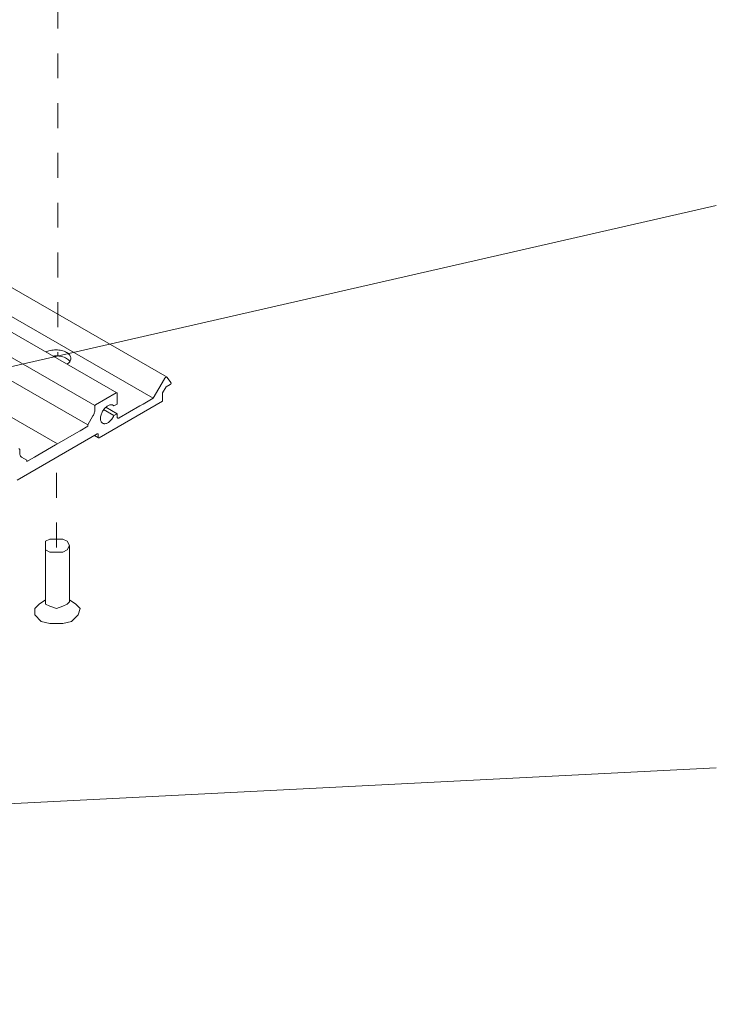
# Model space of a CAD drawing. Units: millimetres. Extents: x 14 to 170, y -296 to -117.
# Drawn here: x 86 to 106, y -201 to -173 of the extents above; entities that cross this region are included whole.
import ezdxf

# ---------------------------------------------------------------- set-up
doc = ezdxf.new("R2010")
doc.units = ezdxf.units.MM
doc.header["$MEASUREMENT"] = 0
doc.linetypes.add('AI-Linetype-16', pattern=[1.411111, 0.705556, -0.705556])
doc.linetypes.add('AI-Linetype-22', pattern=[1.411111, 0.705556, -0.705556])
doc.layers.add('Layer 1', color=7, linetype='Continuous')

# ---------------------------------------------------------------- blocks, each defined once
blk = doc.blocks.new('block 18')
at = {"layer": 'Layer 1', "color": 7, "lineweight": 9, "true_color": 0xffffff}
for points in [[(75.118, -197.871), (88.309, -205.456)], [(70.745, -200.451), (83.936, -208.036)], [(70.757, -204.17), (83.948, -211.755)], [(87.274, -206.167), (87.405, -206.242)], [(86.836, -206.419), (87.459, -206.777)], [(87.024, -206.311), (87.459, -206.562)], [(85.772, -207.034), (88.134, -208.392)], [(85.282, -207.317), (87.478, -208.579)], [(85.575, -207.148), (87.728, -208.386)], [(84.929, -207.52), (87.393, -208.938)], [(84.504, -207.854), (84.877, -208.068)], [(84.876, -207.727), (87.402, -209.18)], [(84.877, -208.088), (87.412, -209.546)], [(84.817, -208.313), (87.403, -209.8)], [(84.118, -209.91), (84.59, -210.181)], [(84.119, -209.722), (84.802, -210.115)], [(87.44, -209.792), (87.554, -209.857)], [(84.123, -210.214), (84.551, -210.46)], [(84.505, -210.798), (84.882, -211.015)]]:
    blk.add_lwpolyline(points, dxfattribs=at)
at = {"layer": 'Layer 1', "color": 7, "lineweight": 5, "true_color": 0xffffff}
for points in [[(74.427, -198.104), (87.617, -205.689)], [(71.48, -199.805), (84.671, -207.39)]]:
    blk.add_lwpolyline(points, dxfattribs=at)
at = {"layer": 'Layer 1', "color": 7, "lineweight": 9, "true_color": 0xffffff}
for points, knots in [([(70.777, -204.181), (70.726, -204.158), (70.692, -204.102), (70.691, -204.024), (70.645, -203.191), (70.645, -201.524), (70.691, -200.638), (70.693, -200.503), (70.787, -200.326), (70.901, -200.241), (70.901, -200.241), (71.366, -199.878), (71.366, -199.878), (71.394, -199.855), (71.448, -199.818), (71.476, -199.803), (71.476, -199.803), (74.423, -198.102), (74.423, -198.102), (74.452, -198.084), (74.506, -198.059), (74.534, -198.049), (74.534, -198.049), (74.998, -197.875), (74.998, -197.875), (75.056, -197.852), (75.107, -197.857), (75.146, -197.885)], [0, 0, 0, 0, 1, 1, 1, 2, 2, 2, 3, 3, 3, 4, 4, 4, 5, 5, 5, 6, 6, 6, 7, 7, 7, 8, 8, 8, 9, 9, 9, 9]), ([(84.56, -207.465), (84.588, -207.442), (84.642, -207.405), (84.671, -207.39), (84.671, -207.39), (87.617, -205.689), (87.617, -205.689), (87.646, -205.671), (87.7, -205.646), (87.728, -205.636), (87.728, -205.636), (88.192, -205.462), (88.192, -205.462), (88.307, -205.416), (88.4, -205.485), (88.403, -205.617), (88.449, -206.449), (88.449, -208.116), (88.403, -209.003), (88.4, -209.137), (88.307, -209.314), (88.192, -209.4), (88.192, -209.4), (87.728, -209.763), (87.728, -209.763), (87.7, -209.785), (87.646, -209.822), (87.617, -209.838), (87.617, -209.838), (87.584, -209.857), (87.584, -209.857), (87.584, -209.857), (87.584, -209.857), (87.584, -209.857), (87.563, -209.869), (87.546, -209.859), (87.546, -209.835), (87.546, -209.835), (87.546, -209.732), (87.546, -209.732), (87.546, -209.732), (87.431, -209.798), (87.431, -209.798), (87.431, -209.798), (87.431, -209.798), (87.431, -209.798), (87.41, -209.81), (87.393, -209.8), (87.393, -209.776), (87.393, -209.776), (87.393, -209.605), (87.393, -209.605), (87.392, -209.589), (87.4, -209.562), (87.412, -209.546), (87.435, -209.509), (87.47, -209.491), (87.491, -209.506), (87.579, -209.572), (87.732, -209.495), (87.832, -209.336), (87.933, -209.176), (87.943, -208.993), (87.855, -208.928), (87.767, -208.862), (87.615, -208.939), (87.514, -209.098), (87.507, -209.108), (87.496, -209.128), (87.491, -209.138), (87.482, -209.157), (87.463, -209.177), (87.448, -209.185), (87.418, -209.203), (87.393, -209.188), (87.393, -209.153), (87.393, -209.153), (87.393, -208.938), (87.393, -208.938), (87.393, -208.938), (87.393, -208.938), (87.393, -208.938), (87.393, -208.913), (87.41, -208.883), (87.431, -208.871), (87.431, -208.871), (87.456, -208.856), (87.456, -208.856), (87.456, -208.856), (87.456, -208.672), (87.456, -208.672), (87.456, -208.672), (87.456, -208.672), (87.456, -208.672), (87.456, -208.591), (87.513, -208.493), (87.584, -208.452), (87.584, -208.452), (87.698, -208.386), (87.698, -208.386), (87.72, -208.374), (87.737, -208.384), (87.737, -208.408), (87.737, -208.408), (87.737, -208.621), (87.737, -208.621), (87.737, -208.621), (88.134, -208.392), (88.134, -208.392), (88.185, -207.867), (88.182, -206.933), (88.128, -206.468), (88.128, -206.468), (87.673, -206.731), (87.673, -206.731), (87.624, -206.761), (87.543, -206.787), (87.5, -206.784), (87.444, -206.79), (87.396, -206.737), (87.393, -206.667), (87.391, -206.651), (87.4, -206.621), (87.412, -206.603), (87.435, -206.566), (87.47, -206.549), (87.49, -206.564), (87.579, -206.629), (87.732, -206.553), (87.832, -206.394), (87.933, -206.233), (87.943, -206.051), (87.855, -205.985), (87.768, -205.92), (87.615, -205.996), (87.514, -206.155), (87.507, -206.166), (87.496, -206.185), (87.491, -206.196), (87.482, -206.214), (87.463, -206.235), (87.448, -206.242), (87.418, -206.26), (87.393, -206.246), (87.393, -206.21), (87.393, -206.21), (87.393, -206.098), (87.393, -206.098), (87.393, -206.098), (86.819, -206.429), (86.819, -206.429), (86.819, -206.429), (86.781, -206.407), (86.781, -206.407), (86.781, -206.407), (86.743, -206.473), (86.743, -206.473), (86.743, -206.473), (86.182, -206.797), (86.182, -206.797), (86.182, -206.797), (86.144, -206.775), (86.144, -206.775), (86.144, -206.775), (86.106, -206.841), (86.106, -206.841), (86.106, -206.841), (85.545, -207.165), (85.545, -207.165), (85.545, -207.165), (85.507, -207.142), (85.507, -207.142), (85.507, -207.142), (85.468, -207.209), (85.468, -207.209), (85.468, -207.209), (84.895, -207.54), (84.895, -207.54), (84.895, -207.54), (84.895, -207.652), (84.895, -207.652), (84.896, -207.668), (84.887, -207.695), (84.876, -207.712), (84.853, -207.749), (84.818, -207.766), (84.797, -207.751), (84.709, -207.686), (84.556, -207.762), (84.455, -207.921), (84.355, -208.081), (84.345, -208.264), (84.433, -208.329), (84.521, -208.395), (84.674, -208.319), (84.774, -208.159), (84.781, -208.149), (84.792, -208.129), (84.797, -208.119), (84.807, -208.099), (84.828, -208.076), (84.844, -208.07), (84.875, -208.056), (84.897, -208.074), (84.895, -208.11), (84.892, -208.183), (84.844, -208.29), (84.788, -208.35), (84.745, -208.403), (84.664, -208.471), (84.615, -208.496), (84.615, -208.496), (84.16, -208.759), (84.16, -208.759), (84.106, -209.285), (84.104, -210.223), (84.154, -210.69), (84.154, -210.69), (84.551, -210.46), (84.551, -210.46), (84.551, -210.46), (84.551, -210.247), (84.551, -210.247), (84.551, -210.247), (84.551, -210.247), (84.551, -210.247), (84.551, -210.223), (84.568, -210.193), (84.59, -210.181), (84.59, -210.181), (84.704, -210.115), (84.704, -210.115), (84.774, -210.074), (84.832, -210.107), (84.832, -210.188), (84.832, -210.188), (84.832, -210.372), (84.832, -210.372), (84.832, -210.372), (84.857, -210.357), (84.857, -210.357), (84.878, -210.345), (84.895, -210.355), (84.895, -210.38), (84.895, -210.38), (84.895, -210.595), (84.895, -210.595), (84.896, -210.61), (84.887, -210.637), (84.876, -210.654), (84.853, -210.691), (84.817, -210.708), (84.797, -210.694), (84.709, -210.628), (84.556, -210.704), (84.455, -210.864), (84.355, -211.024), (84.344, -211.206), (84.433, -211.272), (84.521, -211.337), (84.674, -211.261), (84.774, -211.101), (84.781, -211.091), (84.792, -211.072), (84.797, -211.061), (84.806, -211.043), (84.825, -211.022), (84.839, -211.015), (84.87, -210.997), (84.895, -211.012), (84.895, -211.047), (84.895, -211.047), (84.895, -211.218), (84.895, -211.218), (84.895, -211.218), (84.895, -211.218), (84.895, -211.218), (84.895, -211.242), (84.878, -211.272), (84.857, -211.284), (84.857, -211.284), (84.742, -211.351), (84.742, -211.351), (84.742, -211.351), (84.742, -211.454), (84.742, -211.454), (84.742, -211.454), (84.742, -211.454), (84.742, -211.454), (84.742, -211.478), (84.725, -211.507), (84.704, -211.52), (84.704, -211.52), (84.671, -211.539), (84.671, -211.539), (84.642, -211.557), (84.588, -211.582), (84.56, -211.592), (84.56, -211.592), (84.095, -211.766), (84.095, -211.766), (83.981, -211.812), (83.887, -211.743), (83.885, -211.611), (83.838, -210.778), (83.838, -209.111), (83.885, -208.225), (83.887, -208.09), (83.981, -207.914), (84.095, -207.828), (84.095, -207.828), (84.56, -207.465), (84.56, -207.465)], [0, 0, 0, 0, 1, 1, 1, 2, 2, 2, 3, 3, 3, 4, 4, 4, 5, 5, 5, 6, 6, 6, 7, 7, 7, 8, 8, 8, 9, 9, 9, 10, 10, 10, 11, 11, 11, 12, 12, 12, 13, 13, 13, 14, 14, 14, 15, 15, 15, 16, 16, 16, 17, 17, 17, 18, 18, 18, 19, 19, 19, 20, 20, 20, 21, 21, 21, 22, 22, 22, 23, 23, 23, 24, 24, 24, 25, 25, 25, 26, 26, 26, 27, 27, 27, 28, 28, 28, 29, 29, 29, 30, 30, 30, 31, 31, 31, 32, 32, 32, 33, 33, 33, 34, 34, 34, 35, 35, 35, 36, 36, 36, 37, 37, 37, 38, 38, 38, 39, 39, 39, 40, 40, 40, 41, 41, 41, 42, 42, 42, 43, 43, 43, 44, 44, 44, 45, 45, 45, 46, 46, 46, 47, 47, 47, 48, 48, 48, 49, 49, 49, 50, 50, 50, 51, 51, 51, 52, 52, 52, 53, 53, 53, 54, 54, 54, 55, 55, 55, 56, 56, 56, 57, 57, 57, 58, 58, 58, 59, 59, 59, 60, 60, 60, 61, 61, 61, 62, 62, 62, 63, 63, 63, 64, 64, 64, 65, 65, 65, 66, 66, 66, 67, 67, 67, 68, 68, 68, 69, 69, 69, 70, 70, 70, 71, 71, 71, 72, 72, 72, 73, 73, 73, 74, 74, 74, 75, 75, 75, 76, 76, 76, 77, 77, 77, 78, 78, 78, 79, 79, 79, 80, 80, 80, 81, 81, 81, 82, 82, 82, 83, 83, 83, 84, 84, 84, 85, 85, 85, 86, 86, 86, 87, 87, 87, 88, 88, 88, 89, 89, 89, 90, 90, 90, 91, 91, 91, 92, 92, 92, 93, 93, 93, 94, 94, 94, 95, 95, 95, 96, 96, 96, 97, 97, 97, 98, 98, 98, 99, 99, 99, 100, 100, 100, 101, 101, 101, 102, 102, 102, 103, 103, 103, 104, 104, 104, 104])]:
    blk.add_open_spline(points, degree=3, knots=knots, dxfattribs=at)
blk = doc.blocks.new('block 2')
at = {"layer": 'Layer 1'}
blk.add_blockref('block 18', (0, 0), dxfattribs=at)
blk = doc.blocks.new('block 51')
at = {"layer": 'Layer 1', "color": 22, "lineweight": 9, "true_color": 0xb72e2e}
blk.add_lwpolyline([(106.07, -178.446), (62.703, -188.346)], dxfattribs=at)
blk = doc.blocks.new('block 52')
at = {"layer": 'Layer 1', "color": 22, "lineweight": 9, "true_color": 0xb72e2e}
blk.add_lwpolyline([(106.07, -194.39), (66.437, -196.398)], dxfattribs=at)

msp = doc.modelspace()

# ---------------------------------------------------------------- linework, layer by layer
at = {"layer": 'Layer 1', "color": 250, "lineweight": 9, "true_color": 0x231f20}
for points in [[(20.089, -143.585), (90.093, -183.91)], [(88.44, -184.112), (18.438, -143.785)], [(18.237, -144.378), (88.24, -184.662)], [(90.413, -183.357), (90.093, -183.91), (89.812, -184.072), (89.716, -184.127), (89.131, -184.465)], [(88.557, -185.031), (90.362, -183.989), (90.362, -183.756), (90.459, -183.588), (90.577, -183.52)], [(88.98, -184.124), (89.071, -184.072), (89.071, -183.768)], [(88.98, -184.401), (88.689, -184.232)], [(89.071, -184.348), (88.75, -184.163)], [(88.385, -184.411), (88.24, -184.662), (88.24, -184.703), (88.019, -184.831), (87.923, -184.886), (87.422, -185.176), (87.326, -185.231), (86.824, -185.521), (86.728, -185.576), (86.507, -185.704), (86.507, -185.662)], [(88.98, -184.401), (89.071, -184.348), (89.071, -184.431)], [(88.54, -185.033), (88.427, -184.968)]]:
    msp.add_lwpolyline(points, dxfattribs=at)
at = {"layer": 'Layer 1', "color": 250, "lineweight": 5, "true_color": 0x231f20}
msp.add_lwpolyline([(87.382, -185.203), (17.372, -144.885)], dxfattribs=at)
at = {"layer": 'Layer 1', "color": 250, "linetype": 'AI-Linetype-16', "lineweight": 5, "true_color": 0x231f20}
msp.add_lwpolyline([(87.386, -160.022), (87.386, -182.712)], dxfattribs=at)
at = {"layer": 'Layer 1', "color": 7, "linetype": 'AI-Linetype-22', "lineweight": 5, "true_color": 0xffffff}
msp.add_lwpolyline([(87.35, -188.14), (87.35, -185.805)], dxfattribs=at)
at = {"layer": 'Layer 1', "color": 7, "lineweight": 9, "true_color": 0xffffff}
for points in [[(87.718, -188.086), (87.657, -188.209), (87.534, -188.27), (87.35, -188.27), (87.165, -188.27), (87.043, -188.209), (87.043, -188.086), (87.043, -187.963), (87.165, -187.902), (87.35, -187.902), (87.534, -187.902), (87.657, -187.963), (87.718, -188.086)], [(87.043, -188.086), (87.043, -189.683)], [(87.718, -189.683), (87.718, -188.086)], [(87.903, -189.745), (88.026, -189.868), (87.964, -190.052), (87.78, -190.236), (87.534, -190.298), (87.165, -190.298), (86.92, -190.236), (86.735, -190.052), (86.735, -189.868), (86.858, -189.745)], [(86.858, -189.745), (87.043, -189.622)], [(87.718, -189.683), (87.657, -189.745), (87.534, -189.806), (87.35, -189.868), (87.165, -189.806), (87.043, -189.745), (87.043, -189.683)], [(87.903, -189.745), (87.718, -189.622)]]:
    msp.add_lwpolyline(points, dxfattribs=at)
at = {"layer": 'Layer 1', "color": 250, "lineweight": 9, "true_color": 0x231f20}
for points, knots in [([(90.487, -183.313), (90.487, -183.313), (20.483, -142.989), (20.483, -142.989), (20.481, -142.987), (20.478, -142.986), (20.475, -142.986), (20.472, -142.985), (20.469, -142.985), (20.466, -142.985), (20.463, -142.986), (20.459, -142.986), (20.456, -142.988), (20.453, -142.989), (20.449, -142.99), (20.446, -142.992), (20.442, -142.995), (20.439, -142.997), (20.435, -143), (20.432, -143.003), (20.428, -143.005), (20.426, -143.009), (20.422, -143.012), (20.419, -143.016), (20.416, -143.02), (20.413, -143.024), (20.411, -143.028), (20.408, -143.032), (20.408, -143.032), (20.089, -143.585), (20.089, -143.585), (20.089, -143.585), (19.808, -143.747), (19.808, -143.747), (19.808, -143.747), (19.76, -143.83), (19.76, -143.83)], [0, 0, 0, 0, 1, 1, 1, 2, 2, 2, 3, 3, 3, 4, 4, 4, 5, 5, 5, 6, 6, 6, 7, 7, 7, 8, 8, 8, 9, 9, 9, 10, 10, 10, 11, 11, 11, 12, 12, 12, 12]), ([(89.064, -183.753), (89.064, -183.753), (19.06, -143.428), (19.06, -143.428), (19.059, -143.427), (19.058, -143.427), (19.057, -143.426), (19.055, -143.426), (19.054, -143.426), (19.052, -143.426), (19.051, -143.426), (19.049, -143.427), (19.048, -143.427), (19.046, -143.428), (19.045, -143.429), (19.043, -143.43), (19.043, -143.43), (18.458, -143.768), (18.458, -143.768), (18.456, -143.769), (18.455, -143.77), (18.453, -143.771), (18.451, -143.772), (18.45, -143.773), (18.448, -143.775), (18.447, -143.777), (18.446, -143.778), (18.444, -143.78), (18.443, -143.782), (18.442, -143.783), (18.441, -143.785), (18.44, -143.787), (18.439, -143.789), (18.438, -143.791), (18.437, -143.793), (18.436, -143.795), (18.435, -143.797), (18.435, -143.799), (18.435, -143.801), (18.434, -143.803), (18.434, -143.805), (18.434, -143.807), (18.434, -143.809), (18.434, -143.809), (18.434, -143.909), (18.434, -143.909), (18.434, -143.924), (18.433, -143.938), (18.43, -143.952), (18.428, -143.967), (18.425, -143.982), (18.42, -143.997), (18.415, -144.013), (18.41, -144.027), (18.403, -144.042), (18.397, -144.058), (18.39, -144.072), (18.381, -144.086), (18.381, -144.086), (18.237, -144.337), (18.237, -144.337), (18.237, -144.337), (18.237, -144.378), (18.237, -144.378), (18.237, -144.378), (18.015, -144.506), (18.015, -144.506), (18.015, -144.506), (17.968, -144.589), (17.968, -144.589), (17.968, -144.589), (17.92, -144.561), (17.92, -144.561), (17.92, -144.561), (17.418, -144.851), (17.418, -144.851), (17.418, -144.851), (17.37, -144.934), (17.37, -144.934), (17.37, -144.934), (17.322, -144.906), (17.322, -144.906), (17.322, -144.906), (16.82, -145.196), (16.82, -145.196), (16.82, -145.196), (16.772, -145.279), (16.772, -145.279)], [0, 0, 0, 0, 1, 1, 1, 2, 2, 2, 3, 3, 3, 4, 4, 4, 5, 5, 5, 6, 6, 6, 7, 7, 7, 8, 8, 8, 9, 9, 9, 10, 10, 10, 11, 11, 11, 12, 12, 12, 13, 13, 13, 14, 14, 14, 15, 15, 15, 16, 16, 16, 17, 17, 17, 18, 18, 18, 19, 19, 19, 20, 20, 20, 21, 21, 21, 22, 22, 22, 23, 23, 23, 24, 24, 24, 25, 25, 25, 26, 26, 26, 27, 27, 27, 28, 28, 28, 29, 29, 29, 29]), ([(87.666, -182.936), (87.675, -182.93), (87.679, -182.923), (87.688, -182.916), (87.702, -182.903), (87.715, -182.889), (87.727, -182.874), (87.737, -182.86), (87.745, -182.844), (87.751, -182.828), (87.756, -182.813), (87.759, -182.797), (87.759, -182.78), (87.759, -182.764), (87.756, -182.748), (87.751, -182.733), (87.745, -182.716), (87.737, -182.701), (87.727, -182.687), (87.715, -182.672), (87.702, -182.658), (87.688, -182.645), (87.671, -182.631), (87.654, -182.619), (87.635, -182.608), (87.614, -182.596), (87.593, -182.586), (87.571, -182.578), (87.547, -182.568), (87.523, -182.561), (87.498, -182.555), (87.471, -182.549), (87.446, -182.544), (87.419, -182.541), (87.39, -182.538), (87.365, -182.536), (87.336, -182.536), (87.308, -182.536), (87.282, -182.538), (87.254, -182.541), (87.226, -182.544), (87.202, -182.549), (87.175, -182.555), (87.149, -182.561), (87.126, -182.568), (87.102, -182.578), (87.087, -182.583), (87.073, -182.589), (87.059, -182.596)], [0, 0, 0, 0, 1, 1, 1, 2, 2, 2, 3, 3, 3, 4, 4, 4, 5, 5, 5, 6, 6, 6, 7, 7, 7, 8, 8, 8, 9, 9, 9, 10, 10, 10, 11, 11, 11, 12, 12, 12, 13, 13, 13, 14, 14, 14, 15, 15, 15, 16, 16, 16, 16]), ([(87.732, -182.858), (87.72, -182.842), (87.702, -182.828), (87.688, -182.816), (87.671, -182.802), (87.654, -182.789), (87.635, -182.779), (87.614, -182.767), (87.593, -182.757), (87.571, -182.748), (87.547, -182.739), (87.523, -182.732), (87.498, -182.726), (87.471, -182.719), (87.446, -182.715), (87.419, -182.712), (87.39, -182.709), (87.365, -182.707), (87.336, -182.707), (87.308, -182.707), (87.282, -182.709), (87.254, -182.712)], [0, 0, 0, 0, 1, 1, 1, 2, 2, 2, 3, 3, 3, 4, 4, 4, 5, 5, 5, 6, 6, 6, 7, 7, 7, 7]), ([(90.495, -183.321), (90.494, -183.319), (90.492, -183.317), (90.49, -183.315), (90.487, -183.313), (90.484, -183.312), (90.481, -183.311), (90.478, -183.31), (90.475, -183.31), (90.472, -183.31), (90.468, -183.31), (90.465, -183.311), (90.462, -183.312), (90.458, -183.313), (90.455, -183.315), (90.451, -183.316), (90.447, -183.318), (90.444, -183.321), (90.44, -183.323), (90.437, -183.326), (90.433, -183.33), (90.43, -183.333), (90.427, -183.337), (90.423, -183.34), (90.42, -183.344), (90.417, -183.348), (90.414, -183.352), (90.412, -183.357)], [0, 0, 0, 0, 1, 1, 1, 2, 2, 2, 3, 3, 3, 4, 4, 4, 5, 5, 5, 6, 6, 6, 7, 7, 7, 8, 8, 8, 9, 9, 9, 9]), ([(90.598, -183.466), (90.598, -183.466), (90.495, -183.321), (90.495, -183.321), (90.495, -183.321), (90.598, -183.466), (90.598, -183.466)], [0, 0, 0, 0, 1, 1, 1, 2, 2, 2, 2]), ([(90.577, -183.52), (90.578, -183.519), (90.58, -183.518), (90.581, -183.517), (90.583, -183.515), (90.584, -183.514), (90.586, -183.513), (90.587, -183.511), (90.588, -183.51), (90.59, -183.508), (90.591, -183.506), (90.593, -183.505), (90.594, -183.503), (90.595, -183.501), (90.595, -183.499), (90.597, -183.497), (90.597, -183.495), (90.598, -183.493), (90.599, -183.491), (90.6, -183.489), (90.6, -183.487), (90.6, -183.485), (90.601, -183.483), (90.601, -183.482), (90.601, -183.48), (90.601, -183.478), (90.601, -183.476), (90.601, -183.475), (90.6, -183.473), (90.6, -183.472), (90.6, -183.47), (90.599, -183.469), (90.598, -183.467), (90.598, -183.466)], [0, 0, 0, 0, 1, 1, 1, 2, 2, 2, 3, 3, 3, 4, 4, 4, 5, 5, 5, 6, 6, 6, 7, 7, 7, 8, 8, 8, 9, 9, 9, 10, 10, 10, 11, 11, 11, 11]), ([(89.047, -183.754), (89.047, -183.754), (88.462, -184.093), (88.462, -184.093), (88.462, -184.093), (89.047, -183.754), (89.047, -183.754)], [0, 0, 0, 0, 1, 1, 1, 2, 2, 2, 2]), ([(89.071, -183.768), (89.071, -183.766), (89.071, -183.765), (89.07, -183.763), (89.07, -183.762), (89.07, -183.76), (89.069, -183.759), (89.069, -183.757), (89.068, -183.756), (89.067, -183.755), (89.066, -183.754), (89.065, -183.753), (89.064, -183.753), (89.063, -183.752), (89.062, -183.752), (89.06, -183.751), (89.059, -183.751), (89.057, -183.751), (89.056, -183.751), (89.054, -183.751), (89.053, -183.752), (89.052, -183.752), (89.05, -183.753), (89.049, -183.753), (89.047, -183.754)], [0, 0, 0, 0, 1, 1, 1, 2, 2, 2, 3, 3, 3, 4, 4, 4, 5, 5, 5, 6, 6, 6, 7, 7, 7, 8, 8, 8, 8]), ([(88.462, -184.093), (88.46, -184.094), (88.458, -184.094), (88.457, -184.096), (88.455, -184.097), (88.454, -184.098), (88.452, -184.1), (88.451, -184.102), (88.449, -184.103), (88.448, -184.105), (88.447, -184.107), (88.446, -184.108), (88.444, -184.11), (88.443, -184.112), (88.443, -184.114), (88.442, -184.116), (88.441, -184.118), (88.44, -184.12), (88.439, -184.122), (88.439, -184.124), (88.439, -184.126), (88.438, -184.128), (88.437, -184.13), (88.437, -184.132), (88.437, -184.134)], [0, 0, 0, 0, 1, 1, 1, 2, 2, 2, 3, 3, 3, 4, 4, 4, 5, 5, 5, 6, 6, 6, 7, 7, 7, 8, 8, 8, 8]), ([(88.437, -184.134), (88.437, -184.134), (88.437, -184.234), (88.437, -184.234), (88.437, -184.234), (88.437, -184.134), (88.437, -184.134)], [0, 0, 0, 0, 1, 1, 1, 2, 2, 2, 2]), ([(88.98, -184.401), (88.971, -184.419), (88.963, -184.435), (88.953, -184.451), (88.943, -184.469), (88.933, -184.484), (88.922, -184.499), (88.91, -184.514), (88.899, -184.528), (88.885, -184.541), (88.873, -184.555), (88.86, -184.566), (88.846, -184.577), (88.833, -184.588), (88.82, -184.596), (88.806, -184.605), (88.793, -184.612), (88.779, -184.618), (88.765, -184.623), (88.753, -184.627), (88.74, -184.63), (88.726, -184.631), (88.714, -184.632), (88.702, -184.632), (88.69, -184.629), (88.68, -184.627), (88.669, -184.623), (88.659, -184.617), (88.65, -184.611), (88.641, -184.604), (88.634, -184.596), (88.626, -184.586), (88.619, -184.576), (88.614, -184.565), (88.609, -184.553), (88.605, -184.54), (88.603, -184.527), (88.6, -184.512), (88.599, -184.497), (88.599, -184.482), (88.599, -184.466), (88.6, -184.45), (88.603, -184.433), (88.606, -184.416), (88.609, -184.399), (88.614, -184.381), (88.62, -184.363), (88.626, -184.346), (88.634, -184.329), (88.642, -184.311), (88.65, -184.295), (88.659, -184.278), (88.669, -184.261), (88.679, -184.245), (88.69, -184.23), (88.702, -184.214), (88.713, -184.2), (88.726, -184.186), (88.739, -184.173), (88.751, -184.161), (88.765, -184.15), (88.778, -184.139), (88.791, -184.13), (88.806, -184.122), (88.819, -184.114), (88.832, -184.107), (88.846, -184.102), (88.859, -184.097), (88.872, -184.094), (88.885, -184.093), (88.897, -184.091), (88.909, -184.091), (88.922, -184.093), (88.933, -184.095), (88.943, -184.099), (88.953, -184.104), (88.963, -184.109), (88.972, -184.116), (88.98, -184.124)], [0, 0, 0, 0, 1, 1, 1, 2, 2, 2, 3, 3, 3, 4, 4, 4, 5, 5, 5, 6, 6, 6, 7, 7, 7, 8, 8, 8, 9, 9, 9, 10, 10, 10, 11, 11, 11, 12, 12, 12, 13, 13, 13, 14, 14, 14, 15, 15, 15, 16, 16, 16, 17, 17, 17, 18, 18, 18, 19, 19, 19, 20, 20, 20, 21, 21, 21, 22, 22, 22, 23, 23, 23, 24, 24, 24, 25, 25, 25, 26, 26, 26, 26]), ([(88.437, -184.234), (88.437, -184.249), (88.436, -184.263), (88.434, -184.277), (88.432, -184.292), (88.429, -184.307), (88.424, -184.321), (88.419, -184.337), (88.414, -184.352), (88.407, -184.367), (88.4, -184.383), (88.393, -184.396), (88.385, -184.411)], [0, 0, 0, 0, 1, 1, 1, 2, 2, 2, 3, 3, 3, 4, 4, 4, 4]), ([(89.131, -184.465), (89.127, -184.467), (89.123, -184.469), (89.119, -184.471), (89.116, -184.472), (89.111, -184.473), (89.108, -184.473), (89.104, -184.474), (89.101, -184.473), (89.097, -184.473), (89.094, -184.472), (89.092, -184.471), (89.089, -184.469), (89.086, -184.468), (89.083, -184.466), (89.081, -184.463), (89.079, -184.461), (89.077, -184.458), (89.076, -184.454), (89.074, -184.451), (89.073, -184.447), (89.072, -184.443), (89.072, -184.439), (89.071, -184.435), (89.071, -184.431)], [0, 0, 0, 0, 1, 1, 1, 2, 2, 2, 3, 3, 3, 4, 4, 4, 5, 5, 5, 6, 6, 6, 7, 7, 7, 8, 8, 8, 8]), ([(86.238, -186.232), (86.238, -186.232), (88.509, -184.921), (88.509, -184.921), (88.509, -184.921), (86.238, -186.232), (86.238, -186.232)], [0, 0, 0, 0, 1, 1, 1, 2, 2, 2, 2]), ([(88.509, -184.921), (88.511, -184.92), (88.512, -184.919), (88.514, -184.918), (88.516, -184.918), (88.517, -184.918), (88.519, -184.917), (88.52, -184.917), (88.521, -184.917), (88.523, -184.918), (88.524, -184.918), (88.525, -184.918), (88.526, -184.919), (88.527, -184.92), (88.528, -184.92), (88.529, -184.921), (88.53, -184.922), (88.531, -184.924), (88.532, -184.925), (88.532, -184.926), (88.532, -184.928), (88.533, -184.929), (88.533, -184.931), (88.533, -184.933), (88.533, -184.934)], [0, 0, 0, 0, 1, 1, 1, 2, 2, 2, 3, 3, 3, 4, 4, 4, 5, 5, 5, 6, 6, 6, 7, 7, 7, 8, 8, 8, 8]), ([(88.533, -184.934), (88.533, -184.934), (88.533, -185.017), (88.533, -185.017), (88.533, -185.017), (88.533, -184.934), (88.533, -184.934)], [0, 0, 0, 0, 1, 1, 1, 2, 2, 2, 2]), ([(88.533, -185.017), (88.533, -185.019), (88.533, -185.021), (88.534, -185.022), (88.534, -185.024), (88.534, -185.025), (88.535, -185.027), (88.536, -185.028), (88.536, -185.029), (88.537, -185.03), (88.538, -185.031), (88.539, -185.032), (88.54, -185.033), (88.542, -185.033), (88.543, -185.034), (88.544, -185.034), (88.545, -185.034), (88.546, -185.034), (88.548, -185.034), (88.549, -185.034), (88.551, -185.034), (88.552, -185.033), (88.554, -185.033), (88.556, -185.032), (88.557, -185.031)], [0, 0, 0, 0, 1, 1, 1, 2, 2, 2, 3, 3, 3, 4, 4, 4, 5, 5, 5, 6, 6, 6, 7, 7, 7, 8, 8, 8, 8]), ([(86.31, -185.362), (86.31, -185.361), (86.31, -185.359), (86.309, -185.357), (86.309, -185.356), (86.309, -185.354), (86.308, -185.353), (86.308, -185.351), (86.307, -185.35), (86.306, -185.349), (86.305, -185.348), (86.304, -185.347), (86.303, -185.347), (86.302, -185.346), (86.301, -185.346), (86.299, -185.345), (86.298, -185.345), (86.296, -185.345), (86.295, -185.345), (86.294, -185.345), (86.292, -185.346), (86.291, -185.346), (86.289, -185.347), (86.288, -185.348), (86.286, -185.348)], [0, 0, 0, 0, 1, 1, 1, 2, 2, 2, 3, 3, 3, 4, 4, 4, 5, 5, 5, 6, 6, 6, 7, 7, 7, 8, 8, 8, 8]), ([(86.31, -185.463), (86.31, -185.463), (86.31, -185.362), (86.31, -185.362), (86.31, -185.362), (86.31, -185.463), (86.31, -185.463)], [0, 0, 0, 0, 1, 1, 1, 2, 2, 2, 2]), ([(86.362, -185.579), (86.354, -185.574), (86.346, -185.568), (86.34, -185.56), (86.334, -185.552), (86.328, -185.544), (86.324, -185.534), (86.319, -185.524), (86.316, -185.513), (86.314, -185.501), (86.311, -185.488), (86.31, -185.476), (86.31, -185.463)], [0, 0, 0, 0, 1, 1, 1, 2, 2, 2, 3, 3, 3, 4, 4, 4, 4]), ([(86.507, -185.662), (86.507, -185.662), (86.362, -185.579), (86.362, -185.579), (86.362, -185.579), (86.507, -185.662), (86.507, -185.662)], [0, 0, 0, 0, 1, 1, 1, 2, 2, 2, 2])]:
    msp.add_open_spline(points, degree=3, knots=knots, dxfattribs=at)

# ---------------------------------------------------------------- block references
at = {"layer": 'Layer 1'}
for name in ['block 2', 'block 51', 'block 52']:
    msp.add_blockref(name, (0, 0), dxfattribs=at)

doc.saveas('drawing.dxf')
